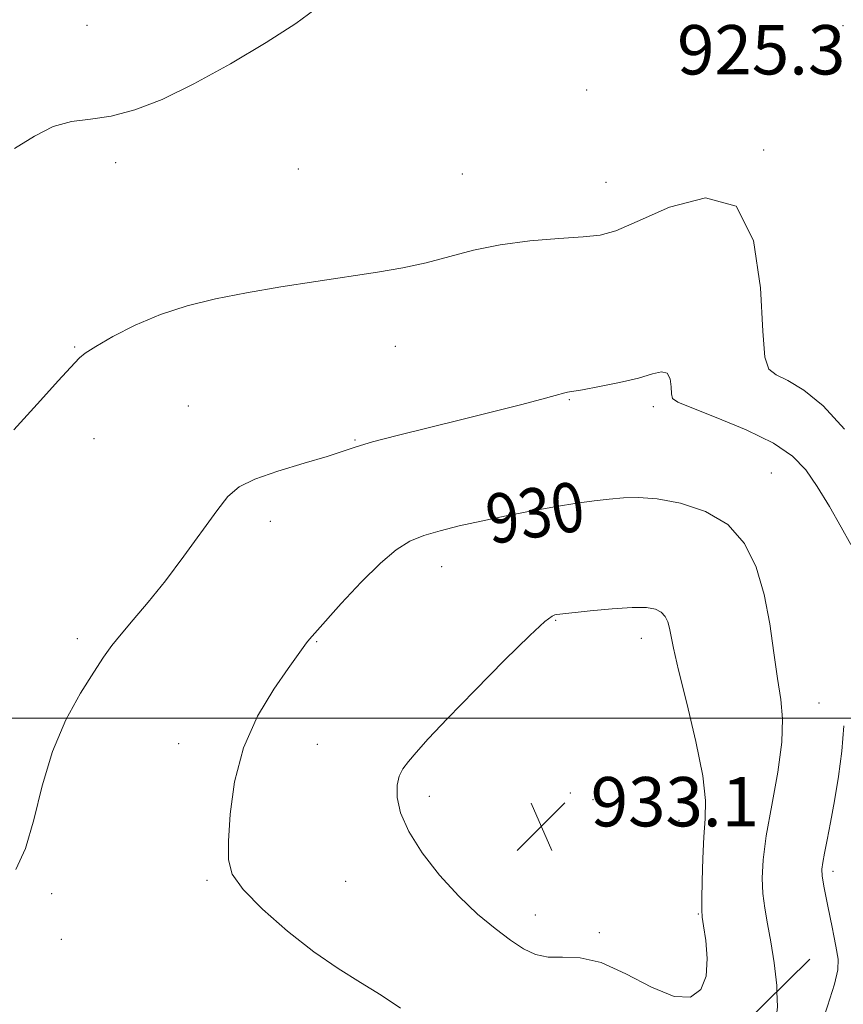
# Model space of a CAD drawing. Extents: x 2129800 to 2132700, y 347300 to 350200.
# Drawn here: x 2131841 to 2131974, y 347954 to 348113 of the extents above; entities that cross this region are included whole.
import ezdxf
from ezdxf.enums import TextEntityAlignment as Align

# ---------------------------------------------------------------- set-up
doc = ezdxf.new("R2010")
doc.units = 0
doc.header["$MEASUREMENT"] = 0
doc.linetypes.add('DGN Style 2', pattern=[51.195507, 30.717304, -20.478203])
doc.linetypes.add('DGN Style 3', pattern=[71.67371, 51.195507, -20.478203])
for name, color, linetype, lineweight in [('32000', 7, 'Continuous', 0), ('DENSE LABEL', 7, 'Continuous', 0), ('DTM SPOT ELEVATION', 2, 'Continuous', 13), ('INDEX CONTOUR', 41, 'Continuous', 13), ('INDEX CONTOUR DASHED', 41, 'DGN Style 3', 13), ('INDEX CONTOUR LABEL', 244, 'Continuous', 0), ('INTERMEDIATE CONTOUR', 44, 'Continuous', 0), ('INTERMEDIATE CONTOUR DASHED', 44, 'DGN Style 3', 0), ('OBSCURED GROUND BOUNDARY', 84, 'DGN Style 2', 0), ('SPOT ELEVATION', 7, 'Continuous', 0)]:
    doc.layers.add(name, color=color, linetype=linetype, lineweight=lineweight)
doc.styles.add('Style-ITALICS', font='ITALICS.shx')
doc.styles.add('Style-WORKING', font='WORKING.shx')

# ---------------------------------------------------------------- blocks, each defined once
blk = doc.blocks.new('SPOT')
at = {"layer": 'SPOT ELEVATION'}
for p, q in [((-3.91, -3.91), (3.82, 3.81)), ((-1.65, 3.77), (1.72, -3.93))]:
    blk.add_line(p, q, dxfattribs=at)

msp = doc.modelspace()

# ---------------------------------------------------------------- linework, layer by layer
at = {"layer": '32000', "flags": 128}
msp.add_lwpolyline([(2130000, 348000), (2132500, 348000)], dxfattribs=at)
at = {"layer": 'DTM SPOT ELEVATION'}
for p in [(2131851.72, 348112.24, 923.3), (2131974.21, 348112.17, 925.7), (2131932.7, 348101.77, 924.9), (2131961.37, 348092, 925.9), (2131856.38, 348089.97, 924.3), (2131886, 348088.97, 924.8), (2131912.52, 348088.16, 925.1), (2131935.84, 348086.78, 925.3), (2131849.76, 348060.1, 925.9), (2131901.67, 348060.22, 926.8), (2131868.13, 348050.54, 927.1), (2131929.88, 348051.55, 928.1), (2131943.49, 348050.46, 928.4), (2131852.86, 348045.28, 926.6), (2131895.16, 348045.06, 927.9), (2131962.59, 348039.68, 929.1), (2131881.45, 348031.85, 928.5), (2131909.2, 348024.53, 930.7), (2131927.64, 348015.85, 932.1), (2131850.2, 348012.86, 927.6), (2131888.94, 348012.35, 930.1), (2131941.54, 348012.92, 932.6), (2131970.35, 348002.42, 929.2), (2131866.58, 347995.86, 929.4), (2131889.03, 347995.75, 930.9), (2131907.22, 347987.29, 932.5), (2131930.03, 347987.84, 933.5), (2131933.71, 347986.75, 933.6), (2131947.67, 347983.41, 932.8), (2131972.62, 347975.14, 927.6), (2131871.17, 347973.7, 929.8), (2131893.67, 347973.54, 931.1), (2131846.04, 347971.52, 928.3), (2131924.35, 347968.08, 932.6), (2131950.8, 347968.26, 932.1), (2131934.75, 347965.21, 932.2), (2131847.57, 347964.15, 928.4)]:
    msp.add_point(p, dxfattribs=at)
at = {"layer": 'INDEX CONTOUR'}
msp.add_polyline3d([(2131963.523, 347955.702, 930), (2131963.492, 347956.691, 930), (2131963.063, 347960.323, 930), (2131962.502, 347963.731, 930), (2131961.973, 347966.644, 930), (2131961.54, 347969.186, 930), (2131961.242, 347971.577, 930), (2131961.125, 347974.07, 930), (2131961.275, 347977.046, 930), (2131961.785, 347980.916, 930), (2131962.671, 347985.873, 930), (2131963.64, 347991.236, 930), (2131964.319, 347996.105, 930), (2131964.438, 347999.864, 930), (2131964.12, 348003.028, 930), (2131963.592, 348006.398, 930), (2131963.02, 348010.561, 930), (2131962.341, 348015.263, 930), (2131961.431, 348020.034, 930), (2131960.149, 348024.455, 930), (2131958.275, 348028.285, 930), (2131955.569, 348031.331, 930), (2131951.942, 348033.459, 930), (2131947.908, 348034.786, 930), (2131944.134, 348035.488, 930), (2131941.11, 348035.737, 930), (2131938.64, 348035.679, 930), (2131936.351, 348035.454, 930), (2131933.906, 348035.17, 930), (2131931.105, 348034.798, 930), (2131927.778, 348034.278, 930), (2131923.856, 348033.574, 930), (2131919.657, 348032.754, 930), (2131915.596, 348031.912, 930), (2131912.01, 348031.118, 930), (2131908.932, 348030.348, 930), (2131906.316, 348029.552, 930), (2131904.062, 348028.631, 930), (2131901.842, 348027.272, 930), (2131899.274, 348025.111, 930), (2131896.146, 348021.986, 930), (2131892.932, 348018.531, 930), (2131888.642, 348013.759, 930), (2131887.79, 348012.786, 930), (2131887.297, 348012.174, 930), (2131886.762, 348011.447, 930), (2131884.322, 348008.027, 930), (2131881.985, 348004.661, 930), (2131879.349, 348000.275, 930), (2131877.067, 347995.161, 930), (2131875.634, 347989.673, 930), (2131874.921, 347984.415, 930), (2131874.643, 347980.055, 930), (2131874.644, 347977.006, 930), (2131875.278, 347974.678, 930), (2131877.025, 347972.229, 930), (2131880.172, 347969.052, 930), (2131884.228, 347965.494, 930), (2131888.506, 347962.138, 930), (2131892.452, 347959.417, 930), (2131896.039, 347957.175, 930), (2131899.378, 347955.105, 930), (2131902.531, 347952.988, 930)], dxfattribs=at)
at = {"layer": 'INDEX CONTOUR DASHED'}
msp.add_polyline3d([(2131949.084, 347932.784, 930), (2131951.67, 347932.901, 930), (2131954.611, 347933.931, 930), (2131956.979, 347935.784, 930), (2131958.842, 347938.364, 930), (2131960.31, 347941.364, 930), (2131961.508, 347944.424, 930), (2131962.515, 347947.289, 930), (2131963.253, 347950.126, 930), (2131963.601, 347953.205, 930), (2131963.523, 347955.702, 930)], dxfattribs=at)
at = {"layer": 'INTERMEDIATE CONTOUR'}
for points in [[(2131888.669, 348114.762, 924), (2131885.574, 348112.532, 924), (2131880.787, 348109.463, 924), (2131874.963, 348105.973, 924), (2131869.073, 348102.72, 924), (2131863.899, 348100.233, 924), (2131859.479, 348098.536, 924), (2131855.663, 348097.523, 924), (2131852.298, 348097.027, 924), (2131849.219, 348096.624, 924), (2131846.256, 348095.822, 924), (2131843.237, 348094.282, 924), (2131839.972, 348092.269, 924)], [(2131974.454, 348046.812, 926), (2131970.999, 348050.587, 926), (2131967.886, 348053.131, 926), (2131965.302, 348054.659, 926), (2131963.382, 348055.599, 926), (2131962.197, 348056.508, 926), (2131961.564, 348058.466, 926), (2131961.237, 348062.683, 926), (2131960.87, 348069.699, 926), (2131959.706, 348077.375, 926), (2131956.889, 348082.902, 926), (2131951.966, 348084.284, 926), (2131946.105, 348082.774, 926), (2131940.879, 348080.438, 926), (2131937.393, 348078.926, 926), (2131934.883, 348078.234, 926), (2131932.116, 348077.941, 926), (2131928.182, 348077.679, 926), (2131923.466, 348077.292, 926), (2131918.673, 348076.675, 926), (2131914.355, 348075.772, 926), (2131906.706, 348073.728, 926), (2131902.918, 348072.918, 926), (2131898.828, 348072.226, 926), (2131888.831, 348070.729, 926), (2131883.148, 348069.842, 926), (2131877.604, 348068.905, 926), (2131872.57, 348067.928, 926), (2131867.982, 348066.803, 926), (2131863.671, 348065.391, 926), (2131859.555, 348063.632, 926), (2131855.921, 348061.789, 926), (2131853.147, 348060.204, 926), (2131851.462, 348059.115, 926), (2131850.508, 348058.333, 926), (2131849.778, 348057.566, 926), (2131847.062, 348054.618, 926), (2131844.199, 348051.453, 926), (2131839.906, 348046.677, 926)], [(2131975.461, 348028.119, 928), (2131973.943, 348030.92, 928), (2131972.008, 348034.265, 928), (2131970.028, 348037.518, 928), (2131968.203, 348040.198, 928), (2131966.054, 348042.441, 928), (2131962.934, 348044.541, 928), (2131958.506, 348046.689, 928), (2131953.686, 348048.685, 928), (2131949.703, 348050.229, 928), (2131947.466, 348051.146, 928), (2131946.61, 348051.754, 928), (2131946.448, 348052.497, 928), (2131946.387, 348053.667, 928), (2131946.193, 348054.946, 928), (2131945.723, 348055.867, 928), (2131944.829, 348056.084, 928), (2131943.339, 348055.735, 928), (2131941.076, 348055.083, 928), (2131938.015, 348054.363, 928), (2131934.75, 348053.699, 928), (2131932.029, 348053.192, 928), (2131929.597, 348052.772, 928), (2131929.168, 348052.684, 928), (2131927.564, 348052.232, 928), (2131925.444, 348051.657, 928), (2131921.965, 348050.747, 928), (2131917.417, 348049.585, 928), (2131912.242, 348048.294, 928), (2131901.966, 348045.776, 928), (2131898.007, 348044.745, 928), (2131895.345, 348043.944, 928), (2131893.229, 348043.222, 928), (2131890.642, 348042.381, 928), (2131886.902, 348041.28, 928), (2131882.667, 348040.011, 928), (2131878.929, 348038.724, 928), (2131876.39, 348037.469, 928), (2131874.582, 348035.898, 928), (2131872.748, 348033.56, 928), (2131867.43, 348026.202, 928), (2131864.447, 348022.227, 928), (2131861.663, 348018.764, 928), (2131859.229, 348015.892, 928), (2131857.254, 348013.583, 928), (2131855.761, 348011.723, 928), (2131854.422, 348009.854, 928), (2131852.821, 348007.428, 928), (2131850.682, 348004.02, 928), (2131848.304, 347999.681, 928), (2131846.125, 347994.586, 928), (2131844.46, 347988.994, 928), (2131843.118, 347983.521, 928), (2131841.784, 347978.868, 928), (2131840.211, 347975.452, 928)], [(2131951.633, 347966.322, 932), (2131951.415, 347967.755, 932), (2131951.332, 347968.9, 932), (2131951.334, 347970.646, 932), (2131951.38, 347973.599, 932), (2131951.484, 347977.239, 932), (2131951.671, 347980.766, 932), (2131951.912, 347983.674, 932), (2131951.956, 347986.637, 932), (2131951.495, 347990.624, 932), (2131950.357, 347996.209, 932), (2131948.89, 348002.389, 932), (2131947.576, 348007.767, 932), (2131946.778, 348011.295, 932), (2131946.13, 348014.562, 932), (2131945.834, 348015.582, 932), (2131945.402, 348016.466, 932), (2131944.777, 348017.169, 932), (2131943.864, 348017.651, 932), (2131942.4, 348017.9, 932), (2131940.082, 348017.904, 932), (2131936.803, 348017.68, 932), (2131933.248, 348017.342, 932), (2131927.853, 348016.754, 932), (2131927.529, 348016.704, 932), (2131927.083, 348016.526, 932), (2131925.926, 348015.643, 932), (2131923.46, 348013.376, 932), (2131919.378, 348009.359, 932), (2131914.549, 348004.476, 932), (2131910.136, 347999.92, 932), (2131907.034, 347996.619, 932), (2131905.075, 347994.429, 932), (2131903.825, 347992.935, 932), (2131902.926, 347991.747, 932), (2131902.311, 347990.563, 932), (2131901.989, 347989.104, 932), (2131902.006, 347987.142, 932), (2131902.553, 347984.641, 932), (2131903.856, 347981.619, 932), (2131906.046, 347978.148, 932), (2131908.864, 347974.532, 932), (2131911.955, 347971.133, 932), (2131915.002, 347968.245, 932), (2131917.843, 347965.891, 932), (2131920.356, 347964.025, 932), (2131922.482, 347962.615, 932), (2131924.423, 347961.679, 932), (2131926.444, 347961.247, 932), (2131928.79, 347961.243, 932), (2131931.61, 347961.16, 932), (2131935.032, 347960.381, 932), (2131939.06, 347958.558, 932), (2131943.204, 347956.402, 932), (2131946.851, 347954.891, 932), (2131949.512, 347954.787, 932), (2131951.198, 347955.995, 932), (2131952.045, 347958.204, 932), (2131952.215, 347961.05, 932), (2131951.979, 347963.963, 932), (2131951.633, 347966.322, 932)], [(2131972.726, 347964.704, 928), (2131972.44, 347966.097, 928), (2131971.737, 347969.541, 928), (2131971.15, 347972.507, 928), (2131970.835, 347974.376, 928), (2131970.777, 347975.529, 928), (2131970.923, 347976.599, 928), (2131971.223, 347978.123, 928), (2131971.658, 347980.261, 928), (2131972.215, 347983.079, 928), (2131972.863, 347986.582, 928), (2131973.505, 347990.538, 928), (2131974.028, 347994.653, 928), (2131974.358, 347998.715, 928)]]:
    msp.add_polyline3d(points, dxfattribs=at)
at = {"layer": 'INTERMEDIATE CONTOUR DASHED'}
msp.add_polyline3d([(2131952.888, 347921.227, 928), (2131955.35, 347922.419, 928), (2131958.358, 347924.084, 928), (2131960.53, 347925.63, 928), (2131961.944, 347927.071, 928), (2131962.843, 347928.473, 928), (2131963.465, 347929.93, 928), (2131964.738, 347933.851, 928), (2131965.763, 347936.729, 928), (2131968.597, 347944.384, 928), (2131970.223, 347948.925, 928), (2131971.725, 347953.312, 928), (2131972.847, 347956.874, 928), (2131973.396, 347959.203, 928), (2131973.428, 347960.953, 928), (2131973.066, 347963.044, 928), (2131972.726, 347964.704, 928)], dxfattribs=at)
at = {"layer": 'OBSCURED GROUND BOUNDARY'}
msp.add_polyline3d([(2131946.894, 347939.436, 922.086), (2132021.102, 348012.024, 916.638), (2132109.023, 348055.027, 911.19), (2132050.724, 347919.396, 907.986), (2131979.322, 347869.69, 912.152), (2131969.111, 347871.939, 913.434), (2131946.894, 347939.436, 922.086)], dxfattribs=at)

# ---------------------------------------------------------------- block references
at = {"layer": 'SPOT ELEVATION'}
msp.add_blockref('SPOT', (2131925.347, 347982.442, 933.119), dxfattribs=at)

# ---------------------------------------------------------------- texts
at = {"layer": 'DENSE LABEL', "style": 'Style-WORKING'}
msp.add_text('DENSE VEGETATION', height=8, rotation=45, dxfattribs=at).set_placement((2131975.947, 347912.388, 882.36))
at = {"layer": 'INDEX CONTOUR LABEL', "style": 'Style-ITALICS', "width": 0.875}
msp.add_text('930', height=8, rotation=8.6, dxfattribs=at).set_placement((2131916.471, 348032.093, 930), align=Align.MIDDLE_LEFT)
at = {"layer": 'SPOT ELEVATION', "style": 'Style-ITALICS'}
for s, p in [('925.3', (2131947.333, 348104.261, 925.321)), ('933.1', (2131933.347, 347982.442, 933.119))]:
    msp.add_text(s, height=8, dxfattribs=at).set_placement(p)

doc.saveas('drawing.dxf')
